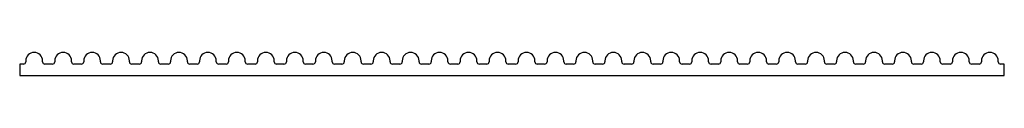
# Model space of a CAD drawing. Units: millimetres. Extents: x -53 to 49, y 2 to 4.
import ezdxf

# ---------------------------------------------------------------- set-up
doc = ezdxf.new("R2010")
doc.units = ezdxf.units.MM

msp = doc.modelspace()

# ---------------------------------------------------------------- linework, layer by layer
at = {"color": 7, "linetype": 'Continuous', "lineweight": 25}
for p, q in [((-52.45, 2.69), (-52.83, 2.69)), ((-52.83, 2.69), (-52.83, 1.51)), ((-52.2, 3.04), (-52.2, 2.94)), ((-50.46, 2.94), (-50.46, 3.04)), ((-49.45, 2.69), (-50.21, 2.69)), ((-49.2, 3.04), (-49.2, 2.94)), ((-47.46, 2.94), (-47.46, 3.04)), ((-46.45, 2.69), (-47.21, 2.69)), ((-46.2, 3.04), (-46.2, 2.94)), ((-44.46, 2.94), (-44.46, 3.04)), ((-43.45, 2.69), (-44.21, 2.69)), ((-43.2, 3.04), (-43.2, 2.94)), ((-41.46, 2.94), (-41.46, 3.04)), ((-40.45, 2.69), (-41.21, 2.69)), ((-40.2, 3.04), (-40.2, 2.94)), ((-38.46, 2.94), (-38.46, 3.04)), ((-37.45, 2.69), (-38.21, 2.69)), ((-37.2, 3.04), (-37.2, 2.94)), ((-35.46, 2.94), (-35.46, 3.04)), ((-34.45, 2.69), (-35.21, 2.69)), ((-34.2, 3.04), (-34.2, 2.94)), ((-32.46, 2.94), (-32.46, 3.04)), ((-31.45, 2.69), (-32.21, 2.69)), ((-31.2, 3.04), (-31.2, 2.94)), ((-29.46, 2.94), (-29.46, 3.04)), ((-28.45, 2.69), (-29.21, 2.69)), ((-28.2, 3.04), (-28.2, 2.94)), ((-26.46, 2.94), (-26.46, 3.04)), ((-25.45, 2.69), (-26.21, 2.69)), ((-25.2, 3.04), (-25.2, 2.94)), ((-23.46, 2.94), (-23.46, 3.04)), ((-22.45, 2.69), (-23.21, 2.69)), ((-22.2, 3.04), (-22.2, 2.94)), ((-20.46, 2.94), (-20.46, 3.04)), ((-19.45, 2.69), (-20.21, 2.69)), ((-19.2, 3.04), (-19.2, 2.94)), ((-17.46, 2.94), (-17.46, 3.04)), ((-16.45, 2.69), (-17.21, 2.69)), ((-16.2, 3.04), (-16.2, 2.94)), ((-14.46, 2.94), (-14.46, 3.04)), ((-13.45, 2.69), (-14.21, 2.69)), ((-13.2, 3.04), (-13.2, 2.94)), ((-11.46, 2.94), (-11.46, 3.04)), ((-10.45, 2.69), (-11.21, 2.69)), ((-10.2, 3.04), (-10.2, 2.94)), ((-8.46, 2.94), (-8.46, 3.04)), ((-7.45, 2.69), (-8.21, 2.69)), ((-7.2, 3.04), (-7.2, 2.94)), ((-5.46, 2.94), (-5.46, 3.04)), ((-4.45, 2.69), (-5.21, 2.69)), ((-4.2, 3.04), (-4.2, 2.94)), ((-2.46, 2.94), (-2.46, 3.04)), ((-1.45, 2.69), (-2.21, 2.69)), ((-1.2, 3.04), (-1.2, 2.94)), ((0.54, 2.94), (0.54, 3.04)), ((1.55, 2.69), (0.79, 2.69)), ((1.8, 3.04), (1.8, 2.94)), ((3.54, 2.94), (3.54, 3.04)), ((4.55, 2.69), (3.79, 2.69)), ((4.8, 3.04), (4.8, 2.94)), ((6.54, 2.94), (6.54, 3.04)), ((7.55, 2.69), (6.79, 2.69)), ((7.8, 3.04), (7.8, 2.94)), ((9.54, 2.94), (9.54, 3.04)), ((10.55, 2.69), (9.79, 2.69)), ((10.8, 3.04), (10.8, 2.94)), ((12.54, 2.94), (12.54, 3.04)), ((13.55, 2.69), (12.79, 2.69)), ((13.8, 3.04), (13.8, 2.94)), ((15.54, 2.94), (15.54, 3.04)), ((16.55, 2.69), (15.79, 2.69)), ((16.8, 3.04), (16.8, 2.94)), ((18.54, 2.94), (18.54, 3.04)), ((19.55, 2.69), (18.79, 2.69)), ((19.8, 3.04), (19.8, 2.94)), ((21.54, 2.94), (21.54, 3.04)), ((22.55, 2.69), (21.79, 2.69)), ((22.8, 3.04), (22.8, 2.94)), ((24.54, 2.94), (24.54, 3.04)), ((25.55, 2.69), (24.79, 2.69)), ((25.8, 3.04), (25.8, 2.94)), ((27.54, 2.94), (27.54, 3.04)), ((28.55, 2.69), (27.79, 2.69)), ((28.8, 3.04), (28.8, 2.94)), ((30.54, 2.94), (30.54, 3.04)), ((31.55, 2.69), (30.79, 2.69)), ((31.8, 3.04), (31.8, 2.94)), ((33.54, 2.94), (33.54, 3.04)), ((34.55, 2.69), (33.79, 2.69)), ((34.8, 3.04), (34.8, 2.94)), ((36.54, 2.94), (36.54, 3.04)), ((37.55, 2.69), (36.79, 2.69)), ((37.8, 3.04), (37.8, 2.94)), ((39.54, 2.94), (39.54, 3.04)), ((40.55, 2.69), (39.79, 2.69)), ((40.8, 3.04), (40.8, 2.94)), ((42.54, 2.94), (42.54, 3.04)), ((43.55, 2.69), (42.79, 2.69)), ((43.8, 3.04), (43.8, 2.94)), ((45.54, 2.94), (45.54, 3.04)), ((46.55, 2.69), (45.79, 2.69)), ((46.8, 3.04), (46.8, 2.94)), ((48.54, 2.94), (48.54, 3.04)), ((49.17, 2.69), (48.79, 2.69)), ((49.17, 1.51), (49.17, 2.69)), ((-52.83, 1.51), (49.17, 1.51))]:
    msp.add_line(p, q, dxfattribs=at)
for centre, radius, start, end in [((-51.33, 3.04), 0.87, 0, 180), ((-48.33, 3.04), 0.87, 0, 180), ((-45.33, 3.04), 0.87, 0, 180), ((-42.33, 3.04), 0.87, 0, 180), ((-39.33, 3.04), 0.87, 0, 180), ((-36.33, 3.04), 0.87, 0, 180), ((-33.33, 3.04), 0.87, 0, 180), ((-30.33, 3.04), 0.87, 0, 180), ((-27.33, 3.04), 0.87, 0, 180), ((-24.33, 3.04), 0.87, 0, 180), ((-21.33, 3.04), 0.87, 0, 180), ((-18.33, 3.04), 0.87, 0, 180), ((-15.33, 3.04), 0.87, 0, 180), ((-12.33, 3.04), 0.87, 0, 180), ((-9.33, 3.04), 0.87, 0, 180), ((-6.33, 3.04), 0.87, 0, 180), ((-3.33, 3.04), 0.87, 0, 180), ((-0.33, 3.04), 0.87, 0, 180), ((2.67, 3.04), 0.87, 0, 180), ((5.67, 3.04), 0.87, 0, 180), ((8.67, 3.04), 0.87, 0, 180), ((11.67, 3.04), 0.87, 0, 180), ((14.67, 3.04), 0.87, 0, 180), ((17.67, 3.04), 0.87, 0, 180), ((20.67, 3.04), 0.87, 0, 180), ((23.67, 3.04), 0.87, 0, 180), ((26.67, 3.04), 0.87, 0, 180), ((29.67, 3.04), 0.87, 0, 180), ((32.67, 3.04), 0.87, 0, 180), ((35.67, 3.04), 0.87, 0, 180), ((38.67, 3.04), 0.87, 0, 180), ((41.67, 3.04), 0.87, 0, 180), ((44.67, 3.04), 0.87, 0, 180), ((47.67, 3.04), 0.87, 0, 180), ((-52.45, 2.94), 0.25, 270, 0), ((-50.21, 2.94), 0.25, 180, 270), ((-49.45, 2.94), 0.25, 270, 0), ((-47.21, 2.94), 0.25, 180, 270), ((-46.45, 2.94), 0.25, 270, 0), ((-44.21, 2.94), 0.25, 180, 270), ((-43.45, 2.94), 0.25, 270, 0), ((-41.21, 2.94), 0.25, 180, 270), ((-40.45, 2.94), 0.25, 270, 0), ((-38.21, 2.94), 0.25, 180, 270), ((-37.45, 2.94), 0.25, 270, 0), ((-35.21, 2.94), 0.25, 180, 270), ((-34.45, 2.94), 0.25, 270, 0), ((-32.21, 2.94), 0.25, 180, 270), ((-31.45, 2.94), 0.25, 270, 0), ((-29.21, 2.94), 0.25, 180, 270), ((-28.45, 2.94), 0.25, 270, 0), ((-26.21, 2.94), 0.25, 180, 270), ((-25.45, 2.94), 0.25, 270, 0), ((-23.21, 2.94), 0.25, 180, 270), ((-22.45, 2.94), 0.25, 270, 0), ((-20.21, 2.94), 0.25, 180, 270), ((-19.45, 2.94), 0.25, 270, 0), ((-17.21, 2.94), 0.25, 180, 270), ((-16.45, 2.94), 0.25, 270, 0), ((-14.21, 2.94), 0.25, 180, 270), ((-13.45, 2.94), 0.25, 270, 0), ((-11.21, 2.94), 0.25, 180, 270), ((-10.45, 2.94), 0.25, 270, 0), ((-8.21, 2.94), 0.25, 180, 270), ((-7.45, 2.94), 0.25, 270, 0), ((-5.21, 2.94), 0.25, 180, 270), ((-4.45, 2.94), 0.25, 270, 0), ((-2.21, 2.94), 0.25, 180, 270), ((-1.45, 2.94), 0.25, 270, 0), ((0.79, 2.94), 0.25, 180, 270), ((1.55, 2.94), 0.25, 270, 0), ((3.79, 2.94), 0.25, 180, 270), ((4.55, 2.94), 0.25, 270, 0), ((6.79, 2.94), 0.25, 180, 270), ((7.55, 2.94), 0.25, 270, 0), ((9.79, 2.94), 0.25, 180, 270), ((10.55, 2.94), 0.25, 270, 0), ((12.79, 2.94), 0.25, 180, 270), ((13.55, 2.94), 0.25, 270, 0), ((15.79, 2.94), 0.25, 180, 270), ((16.55, 2.94), 0.25, 270, 0), ((18.79, 2.94), 0.25, 180, 270), ((19.55, 2.94), 0.25, 270, 0), ((21.79, 2.94), 0.25, 180, 270), ((22.55, 2.94), 0.25, 270, 0), ((24.79, 2.94), 0.25, 180, 270), ((25.55, 2.94), 0.25, 270, 0), ((27.79, 2.94), 0.25, 180, 270), ((28.55, 2.94), 0.25, 270, 0), ((30.79, 2.94), 0.25, 180, 270), ((31.55, 2.94), 0.25, 270, 0), ((33.79, 2.94), 0.25, 180, 270), ((34.55, 2.94), 0.25, 270, 0), ((36.79, 2.94), 0.25, 180, 270), ((37.55, 2.94), 0.25, 270, 0), ((39.79, 2.94), 0.25, 180, 270), ((40.55, 2.94), 0.25, 270, 0), ((42.79, 2.94), 0.25, 180, 270), ((43.55, 2.94), 0.25, 270, 0), ((45.79, 2.94), 0.25, 180, 270), ((46.55, 2.94), 0.25, 270, 360), ((48.79, 2.94), 0.25, 180, 270)]:
    msp.add_arc(centre, radius, start, end, dxfattribs=at)

doc.saveas('drawing.dxf')
